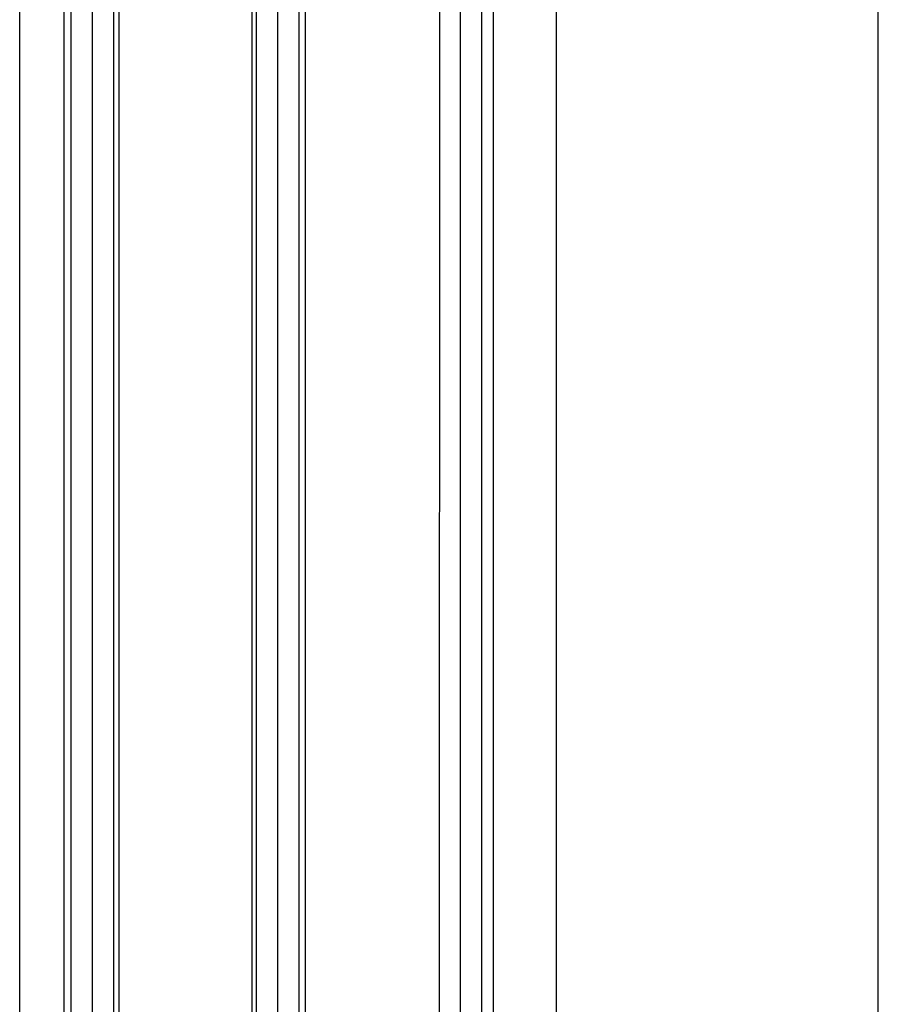
# Model space of a CAD drawing. Units: millimetres. Extents: x -1721 to 5242, y -2987 to 2399.
# Drawn here: x 5037 to 5101, y 119 to 193 of the extents above; entities that cross this region are included whole.
import ezdxf

# ---------------------------------------------------------------- set-up
doc = ezdxf.new("R2010")
doc.units = ezdxf.units.MM
for name, color, linetype in [('dimension-Bemassung', 5, 'Continuous'), ('hatching-Schraffur', 5, 'Continuous'), ('helpline-Hilfslinie', 2, 'Continuous'), ('outline-Körperkante', 7, 'Continuous')]:
    doc.layers.add(name, color=color, linetype=linetype)

# ---------------------------------------------------------------- blocks, each defined once
blk = doc.blocks.new('SR_Lauffügel_2201_TB')
at = {"layer": 'hatching-Schraffur'}
h = blk.add_hatch(dxfattribs=at)
h.set_pattern_fill('LINE', color=256, scale=0.5, angle=90, style=0)
h.set_pattern_definition([(90, (2554.962846263969, -98.65390975433401), (1.587499999999999, 1e-16), [])])
h.paths.add_polyline_path([(-12.5989857831537, 60.10349142698896), (-16.68962243676957, 60.10349142698896), (-16.68962243678318, 1942.716930392131), (-16.68962243678318, 2077.51), (-12.61037829807775, 2077.51), (-12.68962243678318, 1942.716930392131)])
h = blk.add_hatch(dxfattribs=at)
h.set_pattern_fill('LINE', color=256, scale=0.5, angle=90, style=0)
h.set_pattern_definition([(90, (-730.0622825196318, 1138.613513762442), (-1.587499999999999, 1e-16), [])])
h.paths.add_polyline_path([(1.39607792824874, 2077.51), (-2.511403364307546, 2077.51), (-2.688854016549157, 60.10349142698896), (1.275067087330171, 60.10349142698896)])
h = blk.add_hatch(dxfattribs=at)
h.set_pattern_fill('LINE', color=256, scale=0.5, angle=90, style=0)
h.set_pattern_definition([(90, (-2556.342091137531, -98.65390975433401), (-1.587499999999999, 1e-16), [])])
h.paths.add_polyline_path([(11.28908852280074, 60.10349142698896), (15.31037756321591, 60.10349142698896), (15.31037756322045, 1942.716930392131), (15.31037756321682, 2077.51), (11.35263418223298, 2077.51), (11.31037756322045, 1942.716930392131)])
at = {"layer": 'outline-Körperkante'}
for p, q in [((-16.68962243676929, 2077.51), (-16.68962243676916, 60.10349142698919)), ((-12.59864434119673, 2077.510000033331), (-12.5986443411966, 60.10349142795917)), ((-2.511403364307546, 2077.51), (-2.688854016549157, 60.10349142698896)), ((1.39607792824874, 2077.51), (1.275067087330171, 60.10349142698896)), ((11.35263418223298, 2077.51), (11.28908852280074, 60.10349142698896)), ((15.31037756321682, 2077.51), (15.31037756321591, 60.10349142698919)), ((-19.98962242517635, 84.74999999999898), (-19.98962242517671, 2052.760000000001)), ((20.01037756323212, 2052.760000000001), (20.01037756323224, 84.74999999999864))]:
    blk.add_line(p, q, dxfattribs=at)
blk = doc.blocks.new('SR_WD2203_LR32THERM_TB_MF_Sturz')
at = {"layer": 'outline-Körperkante'}
blk.add_line((216.0213599221334, 154.9924550837644), (216.0250146071076, 2245.19951972979), dxfattribs=at)
at = {"layer": 'helpline-Hilfslinie'}
blk.add_blockref('SR_Lauffügel_2201_TB', (172.0109823589018, 154.9924550837645), dxfattribs=at)

msp = doc.modelspace()

# ---------------------------------------------------------------- block references
at = {"layer": 'dimension-Bemassung'}
msp.add_blockref('SR_WD2203_LR32THERM_TB_MF_Sturz', (4885.120659836507, -160.6952712808638), dxfattribs=at)

doc.saveas('drawing.dxf')
